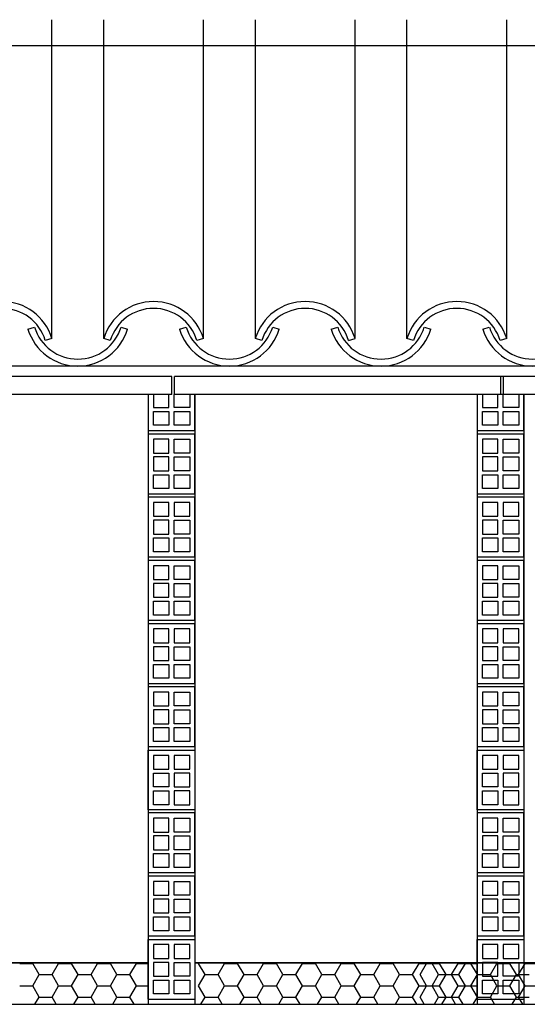
# Model space of a CAD drawing. Units: millimetres. Extents: x 119095 to 225660, y -68466 to -52561.
# Drawn here: x 183668 to 183766, y -60811 to -60622 of the extents above; entities that cross this region are included whole.
import ezdxf

# ---------------------------------------------------------------- set-up
doc = ezdxf.new("R2010")
doc.units = ezdxf.units.MM
for name, color, linetype in [('8', 8, 'Continuous'), ('BASE', 7, 'Continuous'), ('CUBIERTA', 1, 'Continuous'), ('CUBIERTAS', 1, 'Continuous'), ('MUROS', 7, 'Continuous')]:
    doc.layers.add(name, color=color, linetype=linetype)

msp = doc.modelspace()

# ---------------------------------------------------------------- linework, layer by layer
at = {"layer": '8'}
for p, q in [((183692.86, -60693.95), (183692.86, -60700.87)), ((183693.86, -60693.95), (183693.86, -60696.45)), ((183696.86, -60696.45), (183696.86, -60693.95)), ((183697.86, -60696.45), (183697.86, -60693.95)), ((183700.86, -60693.95), (183700.86, -60696.45)), ((183701.86, -60700.87), (183701.86, -60693.95)), ((183756.3, -60693.95), (183756.3, -60700.87)), ((183757.3, -60693.95), (183757.3, -60696.45)), ((183760.3, -60696.45), (183760.3, -60693.95)), ((183761.3, -60696.45), (183761.3, -60693.95)), ((183764.3, -60693.95), (183764.3, -60696.45)), ((183765.3, -60700.87), (183765.3, -60693.95)), ((183693.86, -60696.45), (183696.86, -60696.45)), ((183693.86, -60699.87), (183693.86, -60697.2)), ((183693.86, -60697.2), (183696.86, -60697.2)), ((183696.86, -60697.2), (183696.86, -60699.87)), ((183700.86, -60696.45), (183697.86, -60696.45)), ((183697.86, -60699.87), (183697.86, -60697.2)), ((183697.86, -60697.2), (183700.86, -60697.2)), ((183700.86, -60697.2), (183700.86, -60699.87)), ((183757.3, -60696.45), (183760.3, -60696.45)), ((183757.3, -60699.87), (183757.3, -60697.2)), ((183757.3, -60697.2), (183760.3, -60697.2)), ((183760.3, -60697.2), (183760.3, -60699.87)), ((183764.3, -60696.45), (183761.3, -60696.45)), ((183761.3, -60699.87), (183761.3, -60697.2)), ((183761.3, -60697.2), (183764.3, -60697.2)), ((183764.3, -60697.2), (183764.3, -60699.87)), ((183692.86, -60700.87), (183701.86, -60700.87)), ((183696.86, -60699.87), (183693.86, -60699.87)), ((183700.86, -60699.87), (183697.86, -60699.87)), ((183756.3, -60700.87), (183765.3, -60700.87)), ((183760.3, -60699.87), (183757.3, -60699.87)), ((183764.3, -60699.87), (183761.3, -60699.87)), ((183701.86, -60701.55), (183692.86, -60701.55)), ((183692.86, -60701.55), (183692.86, -60713.05)), ((183693.86, -60702.55), (183693.86, -60705.22)), ((183696.86, -60702.55), (183693.86, -60702.55)), ((183696.86, -60705.22), (183696.86, -60702.55)), ((183697.86, -60705.22), (183697.86, -60702.55)), ((183697.86, -60702.55), (183700.86, -60702.55)), ((183700.86, -60702.55), (183700.86, -60705.22)), ((183701.86, -60713.05), (183701.86, -60701.55)), ((183765.3, -60701.55), (183756.3, -60701.55)), ((183756.3, -60701.55), (183756.3, -60713.05)), ((183757.3, -60702.55), (183757.3, -60705.22)), ((183760.3, -60702.55), (183757.3, -60702.55)), ((183760.3, -60705.22), (183760.3, -60702.55)), ((183761.3, -60705.22), (183761.3, -60702.55)), ((183761.3, -60702.55), (183764.3, -60702.55)), ((183764.3, -60702.55), (183764.3, -60705.22)), ((183765.3, -60713.05), (183765.3, -60701.55)), ((183693.86, -60705.22), (183696.86, -60705.22)), ((183696.86, -60705.97), (183693.86, -60705.97)), ((183693.86, -60705.97), (183693.86, -60708.64)), ((183696.86, -60708.64), (183696.86, -60705.97)), ((183700.86, -60705.22), (183697.86, -60705.22)), ((183697.86, -60708.64), (183697.86, -60705.97)), ((183697.86, -60705.97), (183700.86, -60705.97)), ((183700.86, -60705.97), (183700.86, -60708.64)), ((183757.3, -60705.22), (183760.3, -60705.22)), ((183760.3, -60705.97), (183757.3, -60705.97)), ((183757.3, -60705.97), (183757.3, -60708.64)), ((183760.3, -60708.64), (183760.3, -60705.97)), ((183764.3, -60705.22), (183761.3, -60705.22)), ((183761.3, -60708.64), (183761.3, -60705.97)), ((183761.3, -60705.97), (183764.3, -60705.97)), ((183764.3, -60705.97), (183764.3, -60708.64)), ((183693.86, -60708.64), (183696.86, -60708.64)), ((183693.86, -60712.05), (183693.86, -60709.39)), ((183693.86, -60709.39), (183696.86, -60709.39)), ((183696.86, -60709.39), (183696.86, -60712.05)), ((183700.86, -60708.64), (183697.86, -60708.64)), ((183697.86, -60712.05), (183697.86, -60709.39)), ((183697.86, -60709.39), (183700.86, -60709.39)), ((183700.86, -60709.39), (183700.86, -60712.05)), ((183757.3, -60708.64), (183760.3, -60708.64)), ((183757.3, -60712.05), (183757.3, -60709.39)), ((183757.3, -60709.39), (183760.3, -60709.39)), ((183760.3, -60709.39), (183760.3, -60712.05)), ((183764.3, -60708.64), (183761.3, -60708.64)), ((183761.3, -60712.05), (183761.3, -60709.39)), ((183761.3, -60709.39), (183764.3, -60709.39)), ((183764.3, -60709.39), (183764.3, -60712.05)), ((183696.86, -60712.05), (183693.86, -60712.05)), ((183700.86, -60712.05), (183697.86, -60712.05)), ((183760.3, -60712.05), (183757.3, -60712.05)), ((183764.3, -60712.05), (183761.3, -60712.05)), ((183692.86, -60713.05), (183701.86, -60713.05)), ((183701.86, -60713.74), (183692.86, -60713.74)), ((183692.86, -60713.74), (183692.86, -60725.24)), ((183701.86, -60725.24), (183701.86, -60713.74)), ((183756.3, -60713.05), (183765.3, -60713.05)), ((183765.3, -60713.74), (183756.3, -60713.74)), ((183756.3, -60713.74), (183756.3, -60725.24)), ((183765.3, -60725.24), (183765.3, -60713.74)), ((183693.86, -60714.74), (183693.86, -60717.41)), ((183696.86, -60714.74), (183693.86, -60714.74)), ((183696.86, -60717.41), (183696.86, -60714.74)), ((183697.86, -60714.74), (183697.86, -60717.41)), ((183700.86, -60714.74), (183697.86, -60714.74)), ((183700.86, -60717.41), (183700.86, -60714.74)), ((183757.3, -60714.74), (183757.3, -60717.41)), ((183760.3, -60714.74), (183757.3, -60714.74)), ((183760.3, -60717.41), (183760.3, -60714.74)), ((183761.3, -60714.74), (183761.3, -60717.41)), ((183764.3, -60714.74), (183761.3, -60714.74)), ((183764.3, -60717.41), (183764.3, -60714.74)), ((183693.86, -60717.41), (183696.86, -60717.41)), ((183697.86, -60717.41), (183700.86, -60717.41)), ((183757.3, -60717.41), (183760.3, -60717.41)), ((183761.3, -60717.41), (183764.3, -60717.41)), ((183696.86, -60718.16), (183693.86, -60718.16)), ((183693.86, -60718.16), (183693.86, -60720.82)), ((183696.86, -60720.82), (183696.86, -60718.16)), ((183697.86, -60720.82), (183697.86, -60718.16)), ((183697.86, -60718.16), (183700.86, -60718.16)), ((183700.86, -60718.16), (183700.86, -60720.82)), ((183760.3, -60718.16), (183757.3, -60718.16)), ((183757.3, -60718.16), (183757.3, -60720.82)), ((183760.3, -60720.82), (183760.3, -60718.16)), ((183761.3, -60720.82), (183761.3, -60718.16)), ((183761.3, -60718.16), (183764.3, -60718.16)), ((183764.3, -60718.16), (183764.3, -60720.82)), ((183693.86, -60720.82), (183696.86, -60720.82)), ((183693.86, -60724.24), (183693.86, -60721.57)), ((183693.86, -60721.57), (183696.86, -60721.57)), ((183696.86, -60721.57), (183696.86, -60724.24)), ((183700.86, -60720.82), (183697.86, -60720.82)), ((183697.86, -60724.24), (183697.86, -60721.57)), ((183697.86, -60721.57), (183700.86, -60721.57)), ((183700.86, -60721.57), (183700.86, -60724.24)), ((183757.3, -60720.82), (183760.3, -60720.82)), ((183757.3, -60724.24), (183757.3, -60721.57)), ((183757.3, -60721.57), (183760.3, -60721.57)), ((183760.3, -60721.57), (183760.3, -60724.24)), ((183764.3, -60720.82), (183761.3, -60720.82)), ((183761.3, -60724.24), (183761.3, -60721.57)), ((183761.3, -60721.57), (183764.3, -60721.57)), ((183764.3, -60721.57), (183764.3, -60724.24)), ((183692.86, -60725.24), (183701.86, -60725.24)), ((183696.86, -60724.24), (183693.86, -60724.24)), ((183700.86, -60724.24), (183697.86, -60724.24)), ((183756.3, -60725.24), (183765.3, -60725.24)), ((183760.3, -60724.24), (183757.3, -60724.24)), ((183764.3, -60724.24), (183761.3, -60724.24)), ((183701.86, -60725.93), (183692.86, -60725.93)), ((183692.86, -60725.93), (183692.86, -60737.43)), ((183693.86, -60726.93), (183693.86, -60729.59)), ((183696.86, -60726.93), (183693.86, -60726.93)), ((183696.86, -60729.59), (183696.86, -60726.93)), ((183697.86, -60729.59), (183697.86, -60726.93)), ((183697.86, -60726.93), (183700.86, -60726.93)), ((183700.86, -60726.93), (183700.86, -60729.59)), ((183701.86, -60737.43), (183701.86, -60725.93)), ((183765.3, -60725.93), (183756.3, -60725.93)), ((183756.3, -60725.93), (183756.3, -60737.43)), ((183757.3, -60726.93), (183757.3, -60729.59)), ((183760.3, -60726.93), (183757.3, -60726.93)), ((183760.3, -60729.59), (183760.3, -60726.93)), ((183761.3, -60729.59), (183761.3, -60726.93)), ((183761.3, -60726.93), (183764.3, -60726.93)), ((183764.3, -60726.93), (183764.3, -60729.59)), ((183765.3, -60737.43), (183765.3, -60725.93)), ((183693.86, -60729.59), (183696.86, -60729.59)), ((183696.86, -60730.34), (183693.86, -60730.34)), ((183693.86, -60730.34), (183693.86, -60733.01)), ((183696.86, -60733.01), (183696.86, -60730.34)), ((183700.86, -60729.59), (183697.86, -60729.59)), ((183697.86, -60733.01), (183697.86, -60730.34)), ((183697.86, -60730.34), (183700.86, -60730.34)), ((183700.86, -60730.34), (183700.86, -60733.01)), ((183757.3, -60729.59), (183760.3, -60729.59)), ((183760.3, -60730.34), (183757.3, -60730.34)), ((183757.3, -60730.34), (183757.3, -60733.01)), ((183760.3, -60733.01), (183760.3, -60730.34)), ((183764.3, -60729.59), (183761.3, -60729.59)), ((183761.3, -60733.01), (183761.3, -60730.34)), ((183761.3, -60730.34), (183764.3, -60730.34)), ((183764.3, -60730.34), (183764.3, -60733.01)), ((183693.86, -60733.01), (183696.86, -60733.01)), ((183700.86, -60733.01), (183697.86, -60733.01)), ((183757.3, -60733.01), (183760.3, -60733.01)), ((183764.3, -60733.01), (183761.3, -60733.01)), ((183693.86, -60736.43), (183693.86, -60733.76)), ((183693.86, -60733.76), (183696.86, -60733.76)), ((183696.86, -60733.76), (183696.86, -60736.43)), ((183697.86, -60736.43), (183697.86, -60733.76)), ((183697.86, -60733.76), (183700.86, -60733.76)), ((183700.86, -60733.76), (183700.86, -60736.43)), ((183757.3, -60736.43), (183757.3, -60733.76)), ((183757.3, -60733.76), (183760.3, -60733.76)), ((183760.3, -60733.76), (183760.3, -60736.43)), ((183761.3, -60736.43), (183761.3, -60733.76)), ((183761.3, -60733.76), (183764.3, -60733.76)), ((183764.3, -60733.76), (183764.3, -60736.43)), ((183696.86, -60736.43), (183693.86, -60736.43)), ((183700.86, -60736.43), (183697.86, -60736.43)), ((183760.3, -60736.43), (183757.3, -60736.43)), ((183764.3, -60736.43), (183761.3, -60736.43)), ((183692.86, -60737.43), (183701.86, -60737.43)), ((183701.86, -60738.11), (183692.86, -60738.11)), ((183692.86, -60738.11), (183692.86, -60749.61)), ((183701.86, -60749.61), (183701.86, -60738.11)), ((183756.3, -60737.43), (183765.3, -60737.43)), ((183765.3, -60738.11), (183756.3, -60738.11)), ((183756.3, -60738.11), (183756.3, -60749.61)), ((183765.3, -60749.61), (183765.3, -60738.11)), ((183693.86, -60739.11), (183693.86, -60741.78)), ((183696.86, -60739.11), (183693.86, -60739.11)), ((183696.86, -60741.78), (183696.86, -60739.11)), ((183697.86, -60739.11), (183697.86, -60741.78)), ((183700.86, -60739.11), (183697.86, -60739.11)), ((183700.86, -60741.78), (183700.86, -60739.11)), ((183757.3, -60739.11), (183757.3, -60741.78)), ((183760.3, -60739.11), (183757.3, -60739.11)), ((183760.3, -60741.78), (183760.3, -60739.11)), ((183761.3, -60739.11), (183761.3, -60741.78)), ((183764.3, -60739.11), (183761.3, -60739.11)), ((183764.3, -60741.78), (183764.3, -60739.11)), ((183693.86, -60741.78), (183696.86, -60741.78)), ((183696.86, -60742.53), (183693.86, -60742.53)), ((183693.86, -60742.53), (183693.86, -60745.19)), ((183696.86, -60745.19), (183696.86, -60742.53)), ((183697.86, -60741.78), (183700.86, -60741.78)), ((183697.86, -60745.19), (183697.86, -60742.53)), ((183697.86, -60742.53), (183700.86, -60742.53)), ((183700.86, -60742.53), (183700.86, -60745.19)), ((183757.3, -60741.78), (183760.3, -60741.78)), ((183760.3, -60742.53), (183757.3, -60742.53)), ((183757.3, -60742.53), (183757.3, -60745.19)), ((183760.3, -60745.19), (183760.3, -60742.53)), ((183761.3, -60741.78), (183764.3, -60741.78)), ((183761.3, -60745.19), (183761.3, -60742.53)), ((183761.3, -60742.53), (183764.3, -60742.53)), ((183764.3, -60742.53), (183764.3, -60745.19)), ((183693.86, -60745.19), (183696.86, -60745.19)), ((183693.86, -60748.61), (183693.86, -60745.94)), ((183693.86, -60745.94), (183696.86, -60745.94)), ((183696.86, -60745.94), (183696.86, -60748.61)), ((183700.86, -60745.19), (183697.86, -60745.19)), ((183697.86, -60748.61), (183697.86, -60745.94)), ((183697.86, -60745.94), (183700.86, -60745.94)), ((183700.86, -60745.94), (183700.86, -60748.61)), ((183757.3, -60745.19), (183760.3, -60745.19)), ((183757.3, -60748.61), (183757.3, -60745.94)), ((183757.3, -60745.94), (183760.3, -60745.94)), ((183760.3, -60745.94), (183760.3, -60748.61)), ((183764.3, -60745.19), (183761.3, -60745.19)), ((183761.3, -60748.61), (183761.3, -60745.94)), ((183761.3, -60745.94), (183764.3, -60745.94)), ((183764.3, -60745.94), (183764.3, -60748.61)), ((183692.86, -60749.61), (183701.86, -60749.61)), ((183701.86, -60750.3), (183692.86, -60750.3)), ((183692.86, -60750.3), (183692.86, -60761.8)), ((183696.86, -60748.61), (183693.86, -60748.61)), ((183700.86, -60748.61), (183697.86, -60748.61)), ((183701.86, -60761.8), (183701.86, -60750.3)), ((183756.3, -60749.61), (183765.3, -60749.61)), ((183765.3, -60750.3), (183756.3, -60750.3)), ((183756.3, -60750.3), (183756.3, -60761.8)), ((183760.3, -60748.61), (183757.3, -60748.61)), ((183764.3, -60748.61), (183761.3, -60748.61)), ((183765.3, -60761.8), (183765.3, -60750.3)), ((183693.86, -60751.3), (183693.86, -60753.96)), ((183696.86, -60751.3), (183693.86, -60751.3)), ((183696.86, -60753.96), (183696.86, -60751.3)), ((183697.86, -60753.96), (183697.86, -60751.3)), ((183697.86, -60751.3), (183700.86, -60751.3)), ((183700.86, -60751.3), (183700.86, -60753.96)), ((183757.3, -60751.3), (183757.3, -60753.96)), ((183760.3, -60751.3), (183757.3, -60751.3)), ((183760.3, -60753.96), (183760.3, -60751.3)), ((183761.3, -60753.96), (183761.3, -60751.3)), ((183761.3, -60751.3), (183764.3, -60751.3)), ((183764.3, -60751.3), (183764.3, -60753.96)), ((183693.86, -60753.96), (183696.86, -60753.96)), ((183700.86, -60753.96), (183697.86, -60753.96)), ((183757.3, -60753.96), (183760.3, -60753.96)), ((183764.3, -60753.96), (183761.3, -60753.96)), ((183696.86, -60754.71), (183693.86, -60754.71)), ((183693.86, -60754.71), (183693.86, -60757.38)), ((183696.86, -60757.38), (183696.86, -60754.71)), ((183697.86, -60757.38), (183697.86, -60754.71)), ((183697.86, -60754.71), (183700.86, -60754.71)), ((183700.86, -60754.71), (183700.86, -60757.38)), ((183760.3, -60754.71), (183757.3, -60754.71)), ((183757.3, -60754.71), (183757.3, -60757.38)), ((183760.3, -60757.38), (183760.3, -60754.71)), ((183761.3, -60757.38), (183761.3, -60754.71)), ((183761.3, -60754.71), (183764.3, -60754.71)), ((183764.3, -60754.71), (183764.3, -60757.38)), ((183693.86, -60757.38), (183696.86, -60757.38)), ((183700.86, -60757.38), (183697.86, -60757.38)), ((183757.3, -60757.38), (183760.3, -60757.38)), ((183764.3, -60757.38), (183761.3, -60757.38)), ((183693.86, -60760.8), (183693.86, -60758.13)), ((183693.86, -60758.13), (183696.86, -60758.13)), ((183696.86, -60758.13), (183696.86, -60760.8)), ((183697.86, -60760.8), (183697.86, -60758.13)), ((183697.86, -60758.13), (183700.86, -60758.13)), ((183700.86, -60758.13), (183700.86, -60760.8)), ((183757.3, -60760.8), (183757.3, -60758.13)), ((183757.3, -60758.13), (183760.3, -60758.13)), ((183760.3, -60758.13), (183760.3, -60760.8)), ((183761.3, -60760.8), (183761.3, -60758.13)), ((183761.3, -60758.13), (183764.3, -60758.13)), ((183764.3, -60758.13), (183764.3, -60760.8)), ((183696.86, -60760.8), (183693.86, -60760.8)), ((183700.86, -60760.8), (183697.86, -60760.8)), ((183760.3, -60760.8), (183757.3, -60760.8)), ((183764.3, -60760.8), (183761.3, -60760.8)), ((183692.86, -60761.8), (183701.86, -60761.8)), ((183692.86, -60762.48), (183701.86, -60762.48)), ((183692.86, -60773.98), (183692.86, -60762.48)), ((183696.86, -60763.48), (183693.86, -60763.48)), ((183693.86, -60763.48), (183693.86, -60766.15)), ((183696.86, -60766.15), (183696.86, -60763.48)), ((183697.86, -60763.48), (183697.86, -60766.15)), ((183700.86, -60763.48), (183697.86, -60763.48)), ((183700.86, -60766.15), (183700.86, -60763.48)), ((183701.86, -60762.48), (183701.86, -60773.98)), ((183756.3, -60761.8), (183765.3, -60761.8)), ((183756.3, -60762.48), (183765.3, -60762.48)), ((183756.3, -60773.98), (183756.3, -60762.48)), ((183760.3, -60763.48), (183757.3, -60763.48)), ((183757.3, -60763.48), (183757.3, -60766.15)), ((183760.3, -60766.15), (183760.3, -60763.48)), ((183761.3, -60763.48), (183761.3, -60766.15)), ((183764.3, -60763.48), (183761.3, -60763.48)), ((183764.3, -60766.15), (183764.3, -60763.48)), ((183765.3, -60762.48), (183765.3, -60773.98)), ((183693.86, -60766.15), (183696.86, -60766.15)), ((183693.86, -60766.9), (183696.86, -60766.9)), ((183693.86, -60769.57), (183693.86, -60766.9)), ((183696.86, -60766.9), (183696.86, -60769.57)), ((183697.86, -60766.15), (183700.86, -60766.15)), ((183697.86, -60766.9), (183697.86, -60769.57)), ((183700.86, -60766.9), (183697.86, -60766.9)), ((183700.86, -60769.57), (183700.86, -60766.9)), ((183757.3, -60766.15), (183760.3, -60766.15)), ((183757.3, -60766.9), (183760.3, -60766.9)), ((183757.3, -60769.57), (183757.3, -60766.9)), ((183760.3, -60766.9), (183760.3, -60769.57)), ((183761.3, -60766.15), (183764.3, -60766.15)), ((183761.3, -60766.9), (183761.3, -60769.57)), ((183764.3, -60766.9), (183761.3, -60766.9)), ((183764.3, -60769.57), (183764.3, -60766.9)), ((183696.86, -60769.57), (183693.86, -60769.57)), ((183693.86, -60772.98), (183693.86, -60770.32)), ((183693.86, -60770.32), (183696.86, -60770.32)), ((183696.86, -60770.32), (183696.86, -60772.98)), ((183697.86, -60769.57), (183700.86, -60769.57)), ((183697.86, -60770.32), (183697.86, -60772.98)), ((183700.86, -60770.32), (183697.86, -60770.32)), ((183700.86, -60772.98), (183700.86, -60770.32)), ((183760.3, -60769.57), (183757.3, -60769.57)), ((183757.3, -60772.98), (183757.3, -60770.32)), ((183757.3, -60770.32), (183760.3, -60770.32)), ((183760.3, -60770.32), (183760.3, -60772.98)), ((183761.3, -60769.57), (183764.3, -60769.57)), ((183761.3, -60770.32), (183761.3, -60772.98)), ((183764.3, -60770.32), (183761.3, -60770.32)), ((183764.3, -60772.98), (183764.3, -60770.32)), ((183696.86, -60772.98), (183693.86, -60772.98)), ((183697.86, -60772.98), (183700.86, -60772.98)), ((183760.3, -60772.98), (183757.3, -60772.98)), ((183761.3, -60772.98), (183764.3, -60772.98)), ((183701.86, -60773.98), (183692.86, -60773.98)), ((183701.86, -60774.58), (183692.86, -60774.58)), ((183692.86, -60774.58), (183692.86, -60786.08)), ((183701.86, -60786.08), (183701.86, -60774.58)), ((183765.3, -60773.98), (183756.3, -60773.98)), ((183765.3, -60774.58), (183756.3, -60774.58)), ((183756.3, -60774.58), (183756.3, -60786.08)), ((183765.3, -60786.08), (183765.3, -60774.58)), ((183693.86, -60775.58), (183693.86, -60778.25)), ((183696.86, -60775.58), (183693.86, -60775.58)), ((183696.86, -60778.25), (183696.86, -60775.58)), ((183697.86, -60778.25), (183697.86, -60775.58)), ((183697.86, -60775.58), (183700.86, -60775.58)), ((183700.86, -60775.58), (183700.86, -60778.25)), ((183757.3, -60775.58), (183757.3, -60778.25)), ((183760.3, -60775.58), (183757.3, -60775.58)), ((183760.3, -60778.25), (183760.3, -60775.58)), ((183761.3, -60778.25), (183761.3, -60775.58)), ((183761.3, -60775.58), (183764.3, -60775.58)), ((183764.3, -60775.58), (183764.3, -60778.25)), ((183693.86, -60778.25), (183696.86, -60778.25)), ((183700.86, -60778.25), (183697.86, -60778.25)), ((183757.3, -60778.25), (183760.3, -60778.25)), ((183764.3, -60778.25), (183761.3, -60778.25)), ((183696.86, -60779), (183693.86, -60779)), ((183693.86, -60779), (183693.86, -60781.66)), ((183696.86, -60781.66), (183696.86, -60779)), ((183697.86, -60781.66), (183697.86, -60779)), ((183697.86, -60779), (183700.86, -60779)), ((183700.86, -60779), (183700.86, -60781.66)), ((183760.3, -60779), (183757.3, -60779)), ((183757.3, -60779), (183757.3, -60781.66)), ((183760.3, -60781.66), (183760.3, -60779)), ((183761.3, -60781.66), (183761.3, -60779)), ((183761.3, -60779), (183764.3, -60779)), ((183764.3, -60779), (183764.3, -60781.66)), ((183693.86, -60781.66), (183696.86, -60781.66)), ((183693.86, -60785.08), (183693.86, -60782.41)), ((183693.86, -60782.41), (183696.86, -60782.41)), ((183696.86, -60782.41), (183696.86, -60785.08)), ((183700.86, -60781.66), (183697.86, -60781.66)), ((183697.86, -60785.08), (183697.86, -60782.41)), ((183697.86, -60782.41), (183700.86, -60782.41)), ((183700.86, -60782.41), (183700.86, -60785.08)), ((183757.3, -60781.66), (183760.3, -60781.66)), ((183757.3, -60785.08), (183757.3, -60782.41)), ((183757.3, -60782.41), (183760.3, -60782.41)), ((183760.3, -60782.41), (183760.3, -60785.08)), ((183764.3, -60781.66), (183761.3, -60781.66)), ((183761.3, -60785.08), (183761.3, -60782.41)), ((183761.3, -60782.41), (183764.3, -60782.41)), ((183764.3, -60782.41), (183764.3, -60785.08)), ((183692.86, -60786.08), (183701.86, -60786.08)), ((183696.86, -60785.08), (183693.86, -60785.08)), ((183700.86, -60785.08), (183697.86, -60785.08)), ((183756.3, -60786.08), (183765.3, -60786.08)), ((183760.3, -60785.08), (183757.3, -60785.08)), ((183764.3, -60785.08), (183761.3, -60785.08)), ((183701.86, -60786.77), (183692.86, -60786.77)), ((183692.86, -60786.77), (183692.86, -60798.27)), ((183693.86, -60787.77), (183693.86, -60790.43)), ((183696.86, -60787.77), (183693.86, -60787.77)), ((183696.86, -60790.43), (183696.86, -60787.77)), ((183697.86, -60790.43), (183697.86, -60787.77)), ((183697.86, -60787.77), (183700.86, -60787.77)), ((183700.86, -60787.77), (183700.86, -60790.43)), ((183701.86, -60798.27), (183701.86, -60786.77)), ((183765.3, -60786.77), (183756.3, -60786.77)), ((183756.3, -60786.77), (183756.3, -60798.27)), ((183757.3, -60787.77), (183757.3, -60790.43)), ((183760.3, -60787.77), (183757.3, -60787.77)), ((183760.3, -60790.43), (183760.3, -60787.77)), ((183761.3, -60790.43), (183761.3, -60787.77)), ((183761.3, -60787.77), (183764.3, -60787.77)), ((183764.3, -60787.77), (183764.3, -60790.43)), ((183765.3, -60798.27), (183765.3, -60786.77)), ((183693.86, -60790.43), (183696.86, -60790.43)), ((183696.86, -60791.18), (183693.86, -60791.18)), ((183693.86, -60791.18), (183693.86, -60793.85)), ((183696.86, -60793.85), (183696.86, -60791.18)), ((183700.86, -60790.43), (183697.86, -60790.43)), ((183697.86, -60793.85), (183697.86, -60791.18)), ((183697.86, -60791.18), (183700.86, -60791.18)), ((183700.86, -60791.18), (183700.86, -60793.85)), ((183757.3, -60790.43), (183760.3, -60790.43)), ((183760.3, -60791.18), (183757.3, -60791.18)), ((183757.3, -60791.18), (183757.3, -60793.85)), ((183760.3, -60793.85), (183760.3, -60791.18)), ((183764.3, -60790.43), (183761.3, -60790.43)), ((183761.3, -60793.85), (183761.3, -60791.18)), ((183761.3, -60791.18), (183764.3, -60791.18)), ((183764.3, -60791.18), (183764.3, -60793.85)), ((183693.86, -60793.85), (183696.86, -60793.85)), ((183700.86, -60793.85), (183697.86, -60793.85)), ((183757.3, -60793.85), (183760.3, -60793.85)), ((183764.3, -60793.85), (183761.3, -60793.85)), ((183693.86, -60797.27), (183693.86, -60794.6)), ((183693.86, -60794.6), (183696.86, -60794.6)), ((183696.86, -60794.6), (183696.86, -60797.27)), ((183697.86, -60797.27), (183697.86, -60794.6)), ((183697.86, -60794.6), (183700.86, -60794.6)), ((183700.86, -60794.6), (183700.86, -60797.27)), ((183757.3, -60797.27), (183757.3, -60794.6)), ((183757.3, -60794.6), (183760.3, -60794.6)), ((183760.3, -60794.6), (183760.3, -60797.27)), ((183761.3, -60797.27), (183761.3, -60794.6)), ((183761.3, -60794.6), (183764.3, -60794.6)), ((183764.3, -60794.6), (183764.3, -60797.27)), ((183696.86, -60797.27), (183693.86, -60797.27)), ((183700.86, -60797.27), (183697.86, -60797.27)), ((183760.3, -60797.27), (183757.3, -60797.27)), ((183764.3, -60797.27), (183761.3, -60797.27)), ((183692.86, -60798.27), (183701.86, -60798.27)), ((183692.86, -60798.95), (183701.86, -60798.95)), ((183692.86, -60810.45), (183692.86, -60798.95)), ((183701.86, -60798.95), (183701.86, -60810.45)), ((183756.3, -60798.27), (183765.3, -60798.27)), ((183756.3, -60798.95), (183765.3, -60798.95)), ((183756.3, -60810.45), (183756.3, -60798.95)), ((183765.3, -60798.95), (183765.3, -60810.45)), ((183696.86, -60799.95), (183693.86, -60799.95)), ((183693.86, -60799.95), (183693.86, -60802.62)), ((183696.86, -60802.62), (183696.86, -60799.95)), ((183697.86, -60799.95), (183697.86, -60802.62)), ((183700.86, -60799.95), (183697.86, -60799.95)), ((183700.86, -60802.62), (183700.86, -60799.95)), ((183760.3, -60799.95), (183757.3, -60799.95)), ((183757.3, -60799.95), (183757.3, -60802.62)), ((183760.3, -60802.62), (183760.3, -60799.95)), ((183761.3, -60799.95), (183761.3, -60802.62)), ((183764.3, -60799.95), (183761.3, -60799.95)), ((183764.3, -60802.62), (183764.3, -60799.95)), ((183670.59, -60803.57), (183670.65, -60803.45)), ((183675.59, -60803.57), (183675.52, -60803.45)), ((183678.09, -60803.57), (183678.15, -60803.45)), ((183683.09, -60803.57), (183683.02, -60803.45)), ((183685.59, -60803.57), (183685.65, -60803.45)), ((183690.59, -60803.57), (183690.52, -60803.45)), ((183693.86, -60802.62), (183696.86, -60802.62)), ((183696.86, -60803.37), (183693.86, -60803.37)), ((183693.86, -60803.37), (183693.86, -60806.04)), ((183696.86, -60806.04), (183696.86, -60803.37)), ((183697.86, -60802.62), (183700.86, -60802.62)), ((183697.86, -60806.04), (183697.86, -60803.37)), ((183697.86, -60803.37), (183700.86, -60803.37)), ((183700.86, -60803.37), (183700.86, -60806.04)), ((183707.59, -60803.57), (183707.52, -60803.45)), ((183707.59, -60803.57), (183707.52, -60803.45)), ((183710.09, -60803.57), (183710.15, -60803.45)), ((183715.09, -60803.57), (183715.02, -60803.45)), ((183717.59, -60803.57), (183717.65, -60803.45)), ((183722.59, -60803.57), (183722.52, -60803.45)), ((183725.09, -60803.57), (183725.15, -60803.45)), ((183730.09, -60803.57), (183730.02, -60803.45)), ((183732.59, -60803.57), (183732.65, -60803.45)), ((183737.59, -60803.57), (183737.52, -60803.45)), ((183740.09, -60803.57), (183740.15, -60803.45)), ((183745.09, -60803.57), (183745.02, -60803.45)), ((183746.53, -60803.57), (183746.46, -60803.45)), ((183747.59, -60803.57), (183747.65, -60803.45)), ((183749.03, -60803.57), (183749.09, -60803.45)), ((183752.59, -60803.57), (183752.52, -60803.45)), ((183754.03, -60803.57), (183753.96, -60803.45)), ((183755.09, -60803.57), (183755.15, -60803.45)), ((183757.3, -60802.62), (183760.3, -60802.62)), ((183760.3, -60803.37), (183757.3, -60803.37)), ((183757.3, -60803.37), (183757.3, -60806.04)), ((183760.09, -60803.57), (183760.02, -60803.45)), ((183760.3, -60806.04), (183760.3, -60803.37)), ((183761.3, -60802.62), (183764.3, -60802.62)), ((183761.3, -60806.04), (183761.3, -60803.37)), ((183761.3, -60803.37), (183764.3, -60803.37)), ((183762.59, -60803.57), (183762.65, -60803.45)), ((183764.3, -60803.37), (183764.3, -60806.04)), ((183765.53, -60803.57), (183765.46, -60803.45)), ((183668.09, -60803.57), (183670.59, -60803.57)), ((183671.84, -60805.73), (183670.59, -60803.57)), ((183674.34, -60805.73), (183675.59, -60803.57)), ((183675.59, -60803.57), (183678.09, -60803.57)), ((183679.34, -60805.73), (183678.09, -60803.57)), ((183681.84, -60805.73), (183683.09, -60803.57)), ((183683.09, -60803.57), (183685.59, -60803.57)), ((183686.84, -60805.73), (183685.59, -60803.57)), ((183689.34, -60805.73), (183690.59, -60803.57)), ((183690.59, -60803.57), (183692.86, -60803.57)), ((183703.84, -60805.73), (183702.59, -60803.57)), ((183706.34, -60805.73), (183707.59, -60803.57)), ((183706.34, -60805.73), (183707.59, -60803.57)), ((183707.59, -60803.57), (183710.09, -60803.57)), ((183711.34, -60805.73), (183710.09, -60803.57)), ((183713.84, -60805.73), (183715.09, -60803.57)), ((183715.09, -60803.57), (183717.59, -60803.57)), ((183718.84, -60805.73), (183717.59, -60803.57)), ((183721.34, -60805.73), (183722.59, -60803.57)), ((183722.59, -60803.57), (183725.09, -60803.57)), ((183726.34, -60805.73), (183725.09, -60803.57)), ((183728.84, -60805.73), (183730.09, -60803.57)), ((183730.09, -60803.57), (183732.59, -60803.57)), ((183733.84, -60805.73), (183732.59, -60803.57)), ((183736.34, -60805.73), (183737.59, -60803.57)), ((183737.59, -60803.57), (183740.09, -60803.57)), ((183741.34, -60805.73), (183740.09, -60803.57)), ((183743.84, -60805.73), (183745.09, -60803.57)), ((183745.09, -60803.57), (183747.59, -60803.57)), ((183745.28, -60805.73), (183746.53, -60803.57)), ((183746.53, -60803.57), (183749.03, -60803.57)), ((183748.84, -60805.73), (183747.59, -60803.57)), ((183750.28, -60805.73), (183749.03, -60803.57)), ((183751.34, -60805.73), (183752.59, -60803.57)), ((183752.59, -60803.57), (183755.09, -60803.57)), ((183752.78, -60805.73), (183754.03, -60803.57)), ((183754.03, -60803.57), (183756.3, -60803.57)), ((183756.34, -60805.73), (183755.09, -60803.57)), ((183758.84, -60805.73), (183760.09, -60803.57)), ((183760.09, -60803.57), (183762.59, -60803.57)), ((183763.84, -60805.73), (183762.59, -60803.57)), ((183764.28, -60805.73), (183765.53, -60803.57)), ((183765.53, -60803.57), (183768.03, -60803.57)), ((183670.59, -60807.9), (183671.84, -60805.73)), ((183671.84, -60805.73), (183674.34, -60805.73)), ((183675.59, -60807.9), (183674.34, -60805.73)), ((183678.09, -60807.9), (183679.34, -60805.73)), ((183679.34, -60805.73), (183681.84, -60805.73)), ((183683.09, -60807.9), (183681.84, -60805.73)), ((183685.59, -60807.9), (183686.84, -60805.73)), ((183686.84, -60805.73), (183689.34, -60805.73)), ((183690.59, -60807.9), (183689.34, -60805.73)), ((183693.86, -60806.04), (183696.86, -60806.04)), ((183693.86, -60809.45), (183693.86, -60806.79)), ((183693.86, -60806.79), (183696.86, -60806.79)), ((183696.86, -60806.79), (183696.86, -60809.45)), ((183700.86, -60806.04), (183697.86, -60806.04)), ((183697.86, -60809.45), (183697.86, -60806.79)), ((183697.86, -60806.79), (183700.86, -60806.79)), ((183700.86, -60806.79), (183700.86, -60809.45)), ((183702.59, -60807.9), (183703.84, -60805.73)), ((183703.84, -60805.73), (183706.34, -60805.73)), ((183703.84, -60805.73), (183706.34, -60805.73)), ((183707.59, -60807.9), (183706.34, -60805.73)), ((183707.59, -60807.9), (183706.34, -60805.73)), ((183710.09, -60807.9), (183711.34, -60805.73)), ((183711.34, -60805.73), (183713.84, -60805.73)), ((183715.09, -60807.9), (183713.84, -60805.73)), ((183717.59, -60807.9), (183718.84, -60805.73)), ((183718.84, -60805.73), (183721.34, -60805.73)), ((183722.59, -60807.9), (183721.34, -60805.73)), ((183725.09, -60807.9), (183726.34, -60805.73)), ((183726.34, -60805.73), (183728.84, -60805.73)), ((183730.09, -60807.9), (183728.84, -60805.73)), ((183732.59, -60807.9), (183733.84, -60805.73)), ((183733.84, -60805.73), (183736.34, -60805.73)), ((183737.59, -60807.9), (183736.34, -60805.73)), ((183740.09, -60807.9), (183741.34, -60805.73)), ((183741.34, -60805.73), (183743.84, -60805.73)), ((183745.09, -60807.9), (183743.84, -60805.73)), ((183746.53, -60807.9), (183745.28, -60805.73)), ((183747.59, -60807.9), (183748.84, -60805.73)), ((183748.84, -60805.73), (183751.34, -60805.73)), ((183749.03, -60807.9), (183750.28, -60805.73)), ((183750.28, -60805.73), (183752.78, -60805.73)), ((183752.59, -60807.9), (183751.34, -60805.73)), ((183754.03, -60807.9), (183752.78, -60805.73)), ((183755.09, -60807.9), (183756.34, -60805.73)), ((183756.34, -60805.73), (183758.84, -60805.73)), ((183757.3, -60806.04), (183760.3, -60806.04)), ((183757.3, -60809.45), (183757.3, -60806.79)), ((183757.3, -60806.79), (183760.3, -60806.79)), ((183760.09, -60807.9), (183758.84, -60805.73)), ((183760.3, -60806.79), (183760.3, -60809.45)), ((183764.3, -60806.04), (183761.3, -60806.04)), ((183761.3, -60809.45), (183761.3, -60806.79)), ((183761.3, -60806.79), (183764.3, -60806.79)), ((183762.59, -60807.9), (183763.84, -60805.73)), ((183763.84, -60805.73), (183766.34, -60805.73)), ((183765.53, -60807.9), (183764.28, -60805.73)), ((183764.3, -60806.79), (183764.3, -60809.45)), ((183668.09, -60807.9), (183670.59, -60807.9)), ((183671.84, -60810.06), (183670.59, -60807.9)), ((183674.34, -60810.06), (183675.59, -60807.9)), ((183675.59, -60807.9), (183678.09, -60807.9)), ((183679.34, -60810.06), (183678.09, -60807.9)), ((183681.84, -60810.06), (183683.09, -60807.9)), ((183683.09, -60807.9), (183685.59, -60807.9)), ((183686.84, -60810.06), (183685.59, -60807.9)), ((183689.34, -60810.06), (183690.59, -60807.9)), ((183690.59, -60807.9), (183692.86, -60807.9)), ((183703.84, -60810.06), (183702.59, -60807.9)), ((183706.34, -60810.06), (183707.59, -60807.9)), ((183706.34, -60810.06), (183707.59, -60807.9)), ((183707.59, -60807.9), (183710.09, -60807.9)), ((183711.34, -60810.06), (183710.09, -60807.9)), ((183713.84, -60810.06), (183715.09, -60807.9)), ((183715.09, -60807.9), (183717.59, -60807.9)), ((183718.84, -60810.06), (183717.59, -60807.9)), ((183721.34, -60810.06), (183722.59, -60807.9)), ((183722.59, -60807.9), (183725.09, -60807.9)), ((183726.34, -60810.06), (183725.09, -60807.9)), ((183728.84, -60810.06), (183730.09, -60807.9)), ((183730.09, -60807.9), (183732.59, -60807.9)), ((183733.84, -60810.06), (183732.59, -60807.9)), ((183736.34, -60810.06), (183737.59, -60807.9)), ((183737.59, -60807.9), (183740.09, -60807.9)), ((183741.34, -60810.06), (183740.09, -60807.9)), ((183743.84, -60810.06), (183745.09, -60807.9)), ((183745.09, -60807.9), (183747.59, -60807.9)), ((183745.28, -60810.06), (183746.53, -60807.9)), ((183746.53, -60807.9), (183749.03, -60807.9)), ((183748.84, -60810.06), (183747.59, -60807.9)), ((183750.28, -60810.06), (183749.03, -60807.9)), ((183751.34, -60810.06), (183752.59, -60807.9)), ((183752.59, -60807.9), (183755.09, -60807.9)), ((183752.78, -60810.06), (183754.03, -60807.9)), ((183754.03, -60807.9), (183756.3, -60807.9)), ((183756.34, -60810.06), (183755.09, -60807.9)), ((183758.84, -60810.06), (183760.09, -60807.9)), ((183760.09, -60807.9), (183762.59, -60807.9)), ((183763.84, -60810.06), (183762.59, -60807.9)), ((183764.28, -60810.06), (183765.53, -60807.9)), ((183765.53, -60807.9), (183768.03, -60807.9)), ((183671.03, -60811.45), (183671.84, -60810.06)), ((183671.84, -60810.06), (183674.34, -60810.06)), ((183675.14, -60811.45), (183674.34, -60810.06)), ((183678.53, -60811.45), (183679.34, -60810.06)), ((183679.34, -60810.06), (183681.84, -60810.06)), ((183682.64, -60811.45), (183681.84, -60810.06)), ((183686.03, -60811.45), (183686.84, -60810.06)), ((183686.84, -60810.06), (183689.34, -60810.06)), ((183690.14, -60811.45), (183689.34, -60810.06)), ((183692.86, -60810.45), (183701.86, -60810.45)), ((183696.86, -60809.45), (183693.86, -60809.45)), ((183700.86, -60809.45), (183697.86, -60809.45)), ((183703.03, -60811.45), (183703.84, -60810.06)), ((183703.84, -60810.06), (183706.34, -60810.06)), ((183703.84, -60810.06), (183706.34, -60810.06)), ((183707.14, -60811.45), (183706.34, -60810.06)), ((183707.14, -60811.45), (183706.34, -60810.06)), ((183710.53, -60811.45), (183711.34, -60810.06)), ((183711.34, -60810.06), (183713.84, -60810.06)), ((183714.64, -60811.45), (183713.84, -60810.06)), ((183718.03, -60811.45), (183718.84, -60810.06)), ((183718.84, -60810.06), (183721.34, -60810.06)), ((183722.14, -60811.45), (183721.34, -60810.06)), ((183725.53, -60811.45), (183726.34, -60810.06)), ((183726.34, -60810.06), (183728.84, -60810.06)), ((183729.64, -60811.45), (183728.84, -60810.06)), ((183733.03, -60811.45), (183733.84, -60810.06)), ((183733.84, -60810.06), (183736.34, -60810.06)), ((183737.14, -60811.45), (183736.34, -60810.06)), ((183740.53, -60811.45), (183741.34, -60810.06)), ((183741.34, -60810.06), (183743.84, -60810.06)), ((183744.64, -60811.45), (183743.84, -60810.06)), ((183746.08, -60811.45), (183745.28, -60810.06)), ((183748.03, -60811.45), (183748.84, -60810.06)), ((183748.84, -60810.06), (183751.34, -60810.06)), ((183749.47, -60811.45), (183750.28, -60810.06)), ((183750.28, -60810.06), (183752.78, -60810.06)), ((183752.14, -60811.45), (183751.34, -60810.06)), ((183753.58, -60811.45), (183752.78, -60810.06)), ((183755.53, -60811.45), (183756.34, -60810.06)), ((183756.3, -60810.45), (183765.3, -60810.45)), ((183756.34, -60810.06), (183758.84, -60810.06)), ((183760.3, -60809.45), (183757.3, -60809.45)), ((183759.64, -60811.45), (183758.84, -60810.06)), ((183764.3, -60809.45), (183761.3, -60809.45)), ((183763.03, -60811.45), (183763.84, -60810.06)), ((183763.84, -60810.06), (183766.34, -60810.06)), ((183765.08, -60811.45), (183764.28, -60810.06))]:
    msp.add_line(p, q, dxfattribs=at)
at = {"layer": 'BASE', "ltscale": 50}
for p, q in [((183701.86, -60693.95), (183701.86, -60811.45)), ((183765.3, -60693.95), (183765.3, -60811.45))]:
    msp.add_line(p, q, dxfattribs=at)
at = {"layer": 'CUBIERTA'}
for p, q in [((183669.68, -60681.33), (183670.94, -60680.94)), ((183687.64, -60680.94), (183688.9, -60681.33)), ((183698.9, -60681.33), (183700.17, -60680.94)), ((183716.87, -60680.94), (183718.13, -60681.33)), ((183728.13, -60681.33), (183729.4, -60680.94)), ((183746.1, -60680.94), (183747.36, -60681.33)), ((183757.36, -60681.33), (183758.63, -60680.94)), ((183674.29, -60683.13), (183673.02, -60683.52)), ((183685.56, -60683.52), (183684.29, -60683.13)), ((183703.52, -60683.13), (183702.25, -60683.52)), ((183714.79, -60683.52), (183713.52, -60683.13)), ((183731.48, -60683.52), (183732.75, -60683.13)), ((183744.02, -60683.52), (183742.75, -60683.13)), ((183761.98, -60683.13), (183760.71, -60683.52))]:
    msp.add_line(p, q, dxfattribs=at)
for centre, radius, start, end in [((183664.68, -60686.06), 10.05, 16.9262, 163.0738), ((183693.9, -60686.06), 10.05, 16.9262, 163.0738), ((183723.13, -60686.06), 10.05, 16.9262, 163.0738), ((183752.36, -60686.06), 10.05, 16.9262, 163.0738), ((183664.68, -60686.06), 8.72, 16.9262, 163.0738), ((183693.9, -60686.06), 8.72, 16.9262, 163.0738), ((183723.13, -60686.06), 8.72, 16.9262, 163.0738), ((183752.36, -60686.06), 8.72, 16.9262, 163.0738), ((183679.29, -60678.4), 10.05, 196.9262, 343.0738), ((183679.29, -60678.4), 8.72, 196.9262, 343.0738), ((183708.52, -60678.4), 10.05, 196.9262, 343.0738), ((183708.52, -60678.4), 8.72, 196.9262, 343.0738), ((183737.75, -60678.4), 10.05, 196.9262, 343.0738), ((183737.75, -60678.4), 8.72, 196.9262, 343.0738), ((183766.98, -60678.4), 10.05, 196.9262, 343.0738), ((183766.98, -60678.4), 8.72, 196.9262, 343.0738)]:
    msp.add_arc(centre, radius, start, end, dxfattribs=at)
at = {"layer": 'CUBIERTAS'}
for p, q in [((183674.29, -60683.13), (183674.29, -60621.7)), ((183684.29, -60683.13), (183684.29, -60621.7)), ((183703.52, -60683.13), (183703.52, -60621.7)), ((183713.52, -60683.13), (183713.52, -60621.7)), ((183732.75, -60683.13), (183732.75, -60621.7)), ((183742.75, -60683.13), (183742.75, -60621.7)), ((183761.98, -60683.13), (183761.98, -60621.7)), ((183377.9, -60626.65), (184311.06, -60626.65))]:
    msp.add_line(p, q, dxfattribs=at)
at = {"layer": 'MUROS', "linetype": 'Continuous'}
for p, q in [((183915.3, -60688.45), (183377.9, -60688.45)), ((183697.41, -60690.45, 135.03), (183598.41, -60690.45, 93.47)), ((183697.41, -60693.95), (183697.41, -60690.45)), ((183697.91, -60693.95), (183697.91, -60690.45)), ((183796.91, -60690.45, 176.8), (183697.91, -60690.45, 135.24)), ((183818.74, -60690.45, 93.26), (183732.74, -60690.45, 51.69)), ((183760.85, -60693.95), (183760.85, -60690.45)), ((183761.35, -60693.95), (183761.35, -60690.45)), ((183697.41, -60693.95), (183598.41, -60693.95)), ((183796.91, -60693.95), (183697.91, -60693.95))]:
    msp.add_line(p, q, dxfattribs=at)
at = {"layer": 'MUROS'}
for p, q in [((183692.86, -60693.95), (183692.86, -60811.45)), ((183756.3, -60693.95), (183756.3, -60811.45)), ((183602.36, -60803.45), (183692.86, -60803.45)), ((183692.86, -60803.45), (183602.36, -60803.45)), ((183701.86, -60803.45), (183792.36, -60803.45)), ((183792.36, -60803.45), (183701.86, -60803.45)), ((183377.9, -60811.45), (184864.41, -60811.45))]:
    msp.add_line(p, q, dxfattribs=at)

doc.saveas('drawing.dxf')
